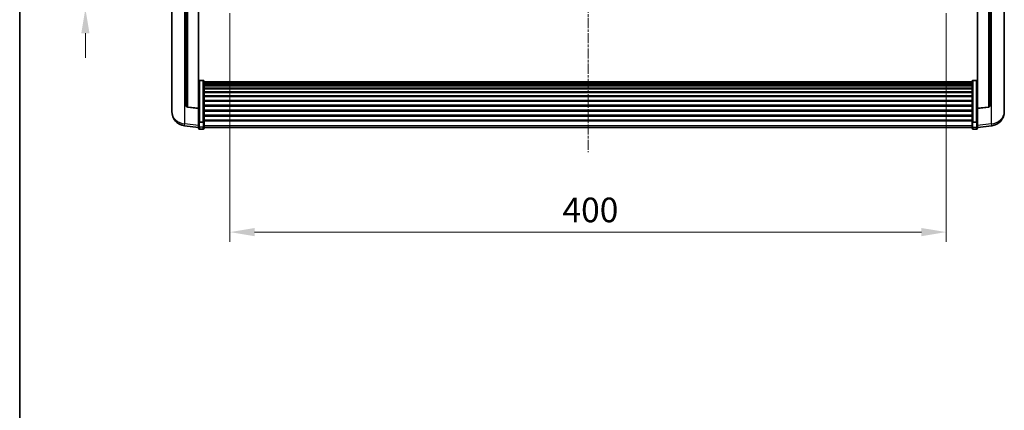
# Model space of a CAD drawing. Units: millimetres. Extents: x -2 to 12384, y 1 to 1687.
# Drawn here: x 2354 to 2904, y 926 to 1145 of the extents above; entities that cross this region are included whole.
import ezdxf

# ---------------------------------------------------------------- set-up
doc = ezdxf.new("R2010")
doc.units = ezdxf.units.MM
doc.linetypes.add('CHAIN', pattern=[0.3543, 0.2362, -0.0295, 0.0591, -0.0295])
for name, color, linetype, lineweight in [('Border (ISO)', 7, 'Continuous', 35), ('Centerline (ISO)', 131, 'Continuous', 18), ('Dimension (ISO)', 7, 'Continuous', 18), ('Dimension (ISO) @ 1', 7, 'Continuous', 18), ('Visible (ISO)', 7, 'Continuous', 35), ('Visible Narrow (ISO)', 7, 'Continuous', 25)]:
    doc.layers.add(name, color=color, linetype=linetype, lineweight=lineweight)
doc.styles.add('Note Text (TK)', font='MS PGothic.ttf')
doc.dimstyles.new('Default - Method 1b (TK)', dxfattribs={"dimscale": 6, "dimtxt": 2.5, "dimasz": 2.5, "dimexe": 1, "dimexo": 1.5, "dimgap": 1, "dimtad": 1, "dimtoh": 1, "dimrnd": 1e-08, "dimdsep": 46, "dimtxsty": 'Note Text (TK)', "dimcen": 0.09, "dimdle": 5, "dimclrd": 100, "dimclre": 100, "dimclrt": 7, "dimadec": 1, "dimazin": 1, "dimtfac": 1, "dimtmove": 0, "dimatfit": 3, "dimfxl": 1, "dimtolj": 1, "dimlwd": -1, "dimlwe": -1, "dimarcsym": 0})

# ---------------------------------------------------------------- blocks, each defined once
blk = doc.blocks.new('図面枠 tk図枠')
at = {"layer": 'Border (ISO)'}
blk.add_line((14.5, 289), (14.5, 8), dxfattribs=at)
blk = doc.blocks.new('*D92')
at = {"layer": 'Defpoints', "color": 0}
for p in [(2471.34, 1156.64), (2871.34, 1156.64), (2871.34, 1026.05)]:
    blk.add_point(p, dxfattribs=at)
at = {"layer": 'Dimension (ISO)', "color": 100}
for p, q in [((2471.34, 1148.39), (2471.34, 1020.55)), ((2871.34, 1148.39), (2871.34, 1020.55)), ((2485.09, 1026.05), (2857.59, 1026.05))]:
    blk.add_line(p, q, dxfattribs=at)
for points in [[(2485.09, 1028.34), (2485.09, 1023.76), (2471.34, 1026.05)], [(2857.59, 1028.34), (2857.59, 1023.76), (2871.34, 1026.05)]]:
    blk.add_solid(points, dxfattribs=at)
at = {"layer": 'Dimension (ISO)', "color": 7, "insert": (2657.05, 1038.43), "char_height": 13.75, "attachment_point": 4, "style": 'Note Text (TK)'}
blk.add_mtext('\\A1;400', dxfattribs=at)
blk = doc.blocks.new('_DotSmall')
at = {"color": 0, "linetype": 'ByBlock', "const_width": 0.5}
blk.add_lwpolyline([(-0.0625, 0, 1), (0.0625, 0, 1)], format="xyb", close=True, dxfattribs=at)
blk = doc.blocks.new('*D103')
at = {"layer": 'Defpoints', "color": 0}
for p in [(2390.59, 1170.94), (2456.59, 1170.94), (2460.34, 1150.94)]:
    blk.add_point(p, dxfattribs=at)
at = {"layer": 'Dimension (ISO)', "color": 100}
for p, q in [((2390.59, 1170.94), (2390.59, 1184.69)), ((2448.34, 1170.94), (2385.09, 1170.94)), ((2390.59, 1150.94), (2390.59, 1170.94)), ((2452.09, 1150.94), (2385.09, 1150.94)), ((2390.59, 1137.19), (2390.59, 1123.44))]:
    blk.add_line(p, q, dxfattribs=at)
blk.add_solid([(2388.3, 1137.19), (2392.89, 1137.19), (2390.59, 1150.94)], dxfattribs=at)
at = {"layer": 'Dimension (ISO)', "color": 100, "xscale": 13.75, "yscale": 13.75, "zscale": 13.75, "rotation": 270}
blk.add_blockref('_DotSmall', (2390.59, 1170.94), dxfattribs=at)
at = {"layer": 'Dimension (ISO)', "color": 7, "insert": (2378.22, 1151.8), "char_height": 13.75, "attachment_point": 4, "rotation": 90, "style": 'Note Text (TK)'}
blk.add_mtext('\\A1;20', dxfattribs=at)

msp = doc.modelspace()

# ---------------------------------------------------------------- linework, layer by layer
at = {"layer": 'Centerline (ISO)', "linetype": 'CHAIN', "ltscale": 23.990969}
msp.add_line((2671.3447, 1383.6883), (2671.3447, 1070.7912), dxfattribs=at)
at = {"layer": 'Visible (ISO)'}
for p, q in [((2438.8447, 1174.188), (2438.8447, 1096.2405)), ((2446.8447, 1171.5508), (2446.8447, 1096.8142)), ((2895.8447, 1096.8142), (2895.8447, 1171.5508)), ((2903.8447, 1096.2405), (2903.8447, 1174.188)), ((2453.8447, 1095.2234), (2453.8447, 1170.9383)), ((2888.8447, 1170.9383), (2888.8447, 1095.2234)), ((2456.3447, 1110.8021), (2454.3447, 1110.8021)), ((2456.8447, 1110.2835), (2456.8447, 1087.7668)), ((2456.8447, 1109.935), (2885.8447, 1109.935)), ((2456.8447, 1109.6634), (2885.8447, 1109.6634)), ((2456.8447, 1109.2122), (2885.8447, 1109.2122)), ((2456.8447, 1108.902), (2885.8447, 1108.902)), ((2456.8447, 1108.0321), (2885.8447, 1108.0321)), ((2456.8447, 1107.6856), (2885.8447, 1107.6856)), ((2456.8447, 1106.4304), (2885.8447, 1106.4304)), ((2456.8447, 1106.0513), (2885.8447, 1106.0513)), ((2885.8447, 1087.7668), (2885.8447, 1110.2835)), ((2886.3447, 1110.8021), (2888.3447, 1110.8021)), ((2456.8447, 1104.4558), (2885.8447, 1104.4558)), ((2456.8447, 1104.0486), (2885.8447, 1104.0486)), ((2456.8447, 1102.1683), (2885.8447, 1102.1683)), ((2456.8447, 1101.7383), (2885.8447, 1101.7383)), ((2438.8447, 1094.4556), (2438.8447, 1095.2141)), ((2438.8447, 1094.4556), (2438.8447, 1093.4196)), ((2453.8447, 1095.0974), (2447.7272, 1095.8211)), ((2453.8447, 1095.2234), (2453.8447, 1095.0974)), ((2453.8447, 1095.0974), (2453.8447, 1088.5035)), ((2456.8447, 1099.6375), (2885.8447, 1099.6375)), ((2456.8447, 1099.1908), (2885.8447, 1099.1908)), ((2456.8447, 1096.9402), (2885.8447, 1096.9402)), ((2456.8447, 1096.4834), (2885.8447, 1096.4834)), ((2888.8447, 1095.0974), (2894.9621, 1095.8211)), ((2888.8447, 1095.0974), (2888.8447, 1095.2234)), ((2888.8447, 1088.5035), (2888.8447, 1095.0974)), ((2903.8447, 1095.2141), (2903.8447, 1094.4556)), ((2903.8447, 1093.4196), (2903.8447, 1094.4556)), ((2456.8447, 1094.1583), (2885.8447, 1094.1583)), ((2456.8447, 1093.6983), (2885.8447, 1093.6983)), ((2456.8447, 1091.3733), (2885.8447, 1091.3733)), ((2456.8447, 1090.9165), (2885.8447, 1090.9165)), ((2453.8447, 1084.526), (2445.8953, 1085.4761)), ((2453.8447, 1087.7668), (2453.8447, 1088.5035)), ((2453.8447, 1087.7668), (2453.8447, 1085.18)), ((2453.8447, 1084.0412), (2453.8447, 1085.18)), ((2456.3447, 1087.4194), (2454.3447, 1087.4194)), ((2456.3447, 1083.5412), (2454.3447, 1083.5412)), ((2456.8447, 1088.6659), (2885.8447, 1088.6659)), ((2456.8447, 1088.2365), (2885.8447, 1088.2365)), ((2456.8447, 1085.18), (2456.8447, 1087.7668)), ((2456.8447, 1085.18), (2456.8447, 1084.0412)), ((2456.8447, 1084.5412), (2885.8447, 1084.5412)), ((2885.8447, 1087.7668), (2885.8447, 1085.18)), ((2885.8447, 1084.0412), (2885.8447, 1085.18)), ((2886.3447, 1087.4194), (2888.3447, 1087.4194)), ((2886.3447, 1083.5412), (2888.3447, 1083.5412)), ((2888.8447, 1088.5035), (2888.8447, 1087.7668)), ((2888.8447, 1085.18), (2888.8447, 1087.7668)), ((2888.8447, 1084.526), (2896.794, 1085.4761)), ((2888.8447, 1085.18), (2888.8447, 1084.0412))]:
    msp.add_line(p, q, dxfattribs=at)
for centre, radius, start, end in [((2447.8447, 1096.8142), 1, 180, 263.253093), ((2894.8447, 1096.8142), 1, 276.746907, 0), ((2446.8447, 1093.4196), 8, 180, 263.184806), ((2895.8447, 1093.4196), 8, 276.815194, 0), ((2454.3447, 1084.0412), 0.5, 180, 270), ((2456.3447, 1084.0412), 0.5, 270, 0), ((2886.3447, 1084.0412), 0.5, 180, 270), ((2888.3447, 1084.0412), 0.5, 270, 0)]:
    msp.add_arc(centre, radius, start, end, dxfattribs=at)
for points, knots in [([(2453.8447, 1110.2835), (2453.8447, 1110.2846), (2453.8447, 1110.2857), (2453.8449, 1110.3243), (2453.849, 1110.3617), (2453.865, 1110.4349), (2453.8768, 1110.4705), (2453.9196, 1110.5649), (2453.9582, 1110.6197), (2454.0521, 1110.7091), (2454.1056, 1110.7437), (2454.2217, 1110.7902), (2454.2828, 1110.8021), (2454.3447, 1110.8021)], [-0.0809227639, -0.0809227639, -0.0809227639, -0.0809227639, -0.0805886357, -0.0805886357, -0.0691479127, -0.0691479127, -0.0577655589, -0.0577655589, -0.0376220805, -0.0376220805, -0.0185556094, -0.0185556094, 0, 0, 0, 0]), ([(2456.3447, 1110.8021), (2456.4065, 1110.8021), (2456.4676, 1110.7902), (2456.5837, 1110.7437), (2456.6372, 1110.7091), (2456.7311, 1110.6197), (2456.7697, 1110.5649), (2456.8125, 1110.4705), (2456.8243, 1110.4349), (2456.8403, 1110.3617), (2456.8444, 1110.3243), (2456.8447, 1110.2857), (2456.8447, 1110.2846), (2456.8447, 1110.2835)], [-0.0807455701, -0.0807455701, -0.0807455701, -0.0807455701, -0.0621538264, -0.0621538264, -0.0430502261, -0.0430502261, -0.0228675214, -0.0228675214, -0.011463002, -0.011463002, 0, 0, 0.0003347789, 0.0003347789, 0.0003347789, 0.0003347789]), ([(2885.8447, 1110.2835), (2885.8447, 1110.2846), (2885.8447, 1110.2857), (2885.8449, 1110.3243), (2885.849, 1110.3617), (2885.865, 1110.4349), (2885.8768, 1110.4705), (2885.9196, 1110.5649), (2885.9582, 1110.6197), (2886.0521, 1110.7091), (2886.1056, 1110.7437), (2886.2217, 1110.7902), (2886.2828, 1110.8021), (2886.3447, 1110.8021)], [-0.0809227639, -0.0809227639, -0.0809227639, -0.0809227639, -0.0805886357, -0.0805886357, -0.0691479127, -0.0691479127, -0.0577655589, -0.0577655589, -0.0376220805, -0.0376220805, -0.0185556094, -0.0185556094, 0, 0, 0, 0]), ([(2888.8447, 1110.2835), (2888.8447, 1110.2846), (2888.8447, 1110.2857), (2888.8444, 1110.3243), (2888.8403, 1110.3617), (2888.8243, 1110.4349), (2888.8125, 1110.4705), (2888.7697, 1110.5649), (2888.7311, 1110.6197), (2888.6372, 1110.7091), (2888.5837, 1110.7437), (2888.4676, 1110.7902), (2888.4065, 1110.8021), (2888.3447, 1110.8021)], [-0.0003347789, -0.0003347789, -0.0003347789, -0.0003347789, 0, 0, 0.011463002, 0.011463002, 0.0228675214, 0.0228675214, 0.0430502261, 0.0430502261, 0.0621538264, 0.0621538264, 0.0807455701, 0.0807455701, 0.0807455701, 0.0807455701]), ([(2438.8447, 1096.2405), (2438.8447, 1096.1635), (2438.845, 1096.0882), (2438.848, 1095.6028), (2438.8543, 1095.2563), (2438.8543, 1094.7591), (2438.848, 1094.5732), (2438.845, 1094.4757), (2438.8447, 1094.4641), (2438.8447, 1094.4556)], [4.535339596, 4.535339596, 4.535339596, 4.535339596, 4.561894963, 4.561894963, 4.711051305, 4.711051305, 4.860207647, 4.860207647, 4.886763014, 4.886763014, 4.886763014, 4.886763014]), ([(2438.8447, 1095.2141), (2438.8447, 1095.2683), (2438.845, 1095.3252), (2438.8462, 1095.4783), (2438.8472, 1095.5785), (2438.8483, 1095.6836)], [4.5353395957, 4.5353395957, 4.5353395957, 4.5353395957, 4.5618949629, 4.5618949629, 4.6038245845, 4.6038245845, 4.6038245845, 4.6038245845]), ([(2903.8447, 1094.4556), (2903.8447, 1094.4641), (2903.8444, 1094.4757), (2903.8413, 1094.5732), (2903.835, 1094.7591), (2903.835, 1095.2563), (2903.8413, 1095.6028), (2903.8444, 1096.0882), (2903.8447, 1096.1635), (2903.8447, 1096.2405)], [4.535339596, 4.535339596, 4.535339596, 4.535339596, 4.561894963, 4.561894963, 4.711051305, 4.711051305, 4.860207647, 4.860207647, 4.886763014, 4.886763014, 4.886763014, 4.886763014]), ([(2903.841, 1095.6836), (2903.8421, 1095.5785), (2903.8432, 1095.4783), (2903.8444, 1095.3252), (2903.8447, 1095.2683), (2903.8447, 1095.2141)], [4.818278025, 4.818278025, 4.818278025, 4.818278025, 4.8602076466, 4.8602076466, 4.8867630138, 4.8867630138, 4.8867630138, 4.8867630138]), ([(2453.8447, 1087.7668), (2453.8447, 1087.7661), (2453.8447, 1087.7654), (2453.8449, 1087.7396), (2453.849, 1087.7146), (2453.865, 1087.6657), (2453.8768, 1087.6419), (2453.9196, 1087.5787), (2453.9582, 1087.5419), (2454.0521, 1087.4819), (2454.1056, 1087.4587), (2454.2217, 1087.4274), (2454.2828, 1087.4194), (2454.3447, 1087.4194)], [-0.0003347789, -0.0003347789, -0.0003347789, -0.0003347789, 0, 0, 0.011463002, 0.011463002, 0.0228675214, 0.0228675214, 0.0430502261, 0.0430502261, 0.0621538264, 0.0621538264, 0.0807455701, 0.0807455701, 0.0807455701, 0.0807455701]), ([(2456.8447, 1087.7668), (2456.8447, 1087.7661), (2456.8447, 1087.7654), (2456.8444, 1087.7396), (2456.8403, 1087.7146), (2456.8243, 1087.6657), (2456.8125, 1087.6419), (2456.7697, 1087.5787), (2456.7311, 1087.5419), (2456.6372, 1087.4819), (2456.5837, 1087.4587), (2456.4676, 1087.4274), (2456.4065, 1087.4194), (2456.3447, 1087.4194)], [-0.0809227639, -0.0809227639, -0.0809227639, -0.0809227639, -0.0805886357, -0.0805886357, -0.0691479127, -0.0691479127, -0.0577655589, -0.0577655589, -0.0376220805, -0.0376220805, -0.0185556094, -0.0185556094, 0, 0, 0, 0]), ([(2886.3447, 1087.4194), (2886.2828, 1087.4194), (2886.2217, 1087.4274), (2886.1056, 1087.4587), (2886.0521, 1087.4819), (2885.9582, 1087.5419), (2885.9196, 1087.5787), (2885.8768, 1087.6419), (2885.865, 1087.6657), (2885.849, 1087.7146), (2885.8449, 1087.7396), (2885.8447, 1087.7654), (2885.8447, 1087.7661), (2885.8447, 1087.7668)], [-0.0807455701, -0.0807455701, -0.0807455701, -0.0807455701, -0.0621538264, -0.0621538264, -0.0430502261, -0.0430502261, -0.0228675214, -0.0228675214, -0.011463002, -0.011463002, 0, 0, 0.0003347789, 0.0003347789, 0.0003347789, 0.0003347789]), ([(2888.8447, 1087.7668), (2888.8447, 1087.7661), (2888.8447, 1087.7654), (2888.8444, 1087.7396), (2888.8403, 1087.7146), (2888.8243, 1087.6657), (2888.8125, 1087.6419), (2888.7697, 1087.5787), (2888.7311, 1087.5419), (2888.6372, 1087.4819), (2888.5837, 1087.4587), (2888.4676, 1087.4274), (2888.4065, 1087.4194), (2888.3447, 1087.4194)], [-0.0809227639, -0.0809227639, -0.0809227639, -0.0809227639, -0.0805886357, -0.0805886357, -0.0691479127, -0.0691479127, -0.0577655589, -0.0577655589, -0.0376220805, -0.0376220805, -0.0185556094, -0.0185556094, 0, 0, 0, 0])]:
    msp.add_open_spline(points, degree=3, knots=knots, dxfattribs=at)
at = {"layer": 'Visible Narrow (ISO)'}
for p, q in [((2446.1474, 1086.5177), (2446.1474, 1171.6118)), ((2447.7575, 1095.9436), (2447.7575, 1171.4709)), ((2894.9318, 1171.4709), (2894.9318, 1095.9436)), ((2896.5419, 1171.6118), (2896.5419, 1086.5177)), ((2454.3447, 1110.8021), (2454.3447, 1087.4194)), ((2456.3447, 1087.4194), (2456.3447, 1110.8021)), ((2886.3447, 1110.8021), (2886.3447, 1087.4194)), ((2888.3447, 1087.4194), (2888.3447, 1110.8021)), ((2453.8447, 1095.2234), (2447.7575, 1095.9436)), ((2894.9318, 1095.9436), (2888.8447, 1095.2234)), ((2453.8447, 1085.5978), (2446.1474, 1086.5177)), ((2454.3447, 1084.747), (2454.3447, 1087.4194)), ((2454.3447, 1084.747), (2454.3447, 1083.5412)), ((2456.3447, 1084.747), (2454.3447, 1084.747)), ((2456.3447, 1087.4194), (2456.3447, 1084.747)), ((2456.3447, 1083.5412), (2456.3447, 1084.747)), ((2456.8447, 1085.613), (2885.8447, 1085.613)), ((2886.3447, 1084.747), (2886.3447, 1087.4194)), ((2886.3447, 1084.747), (2886.3447, 1083.5412)), ((2886.3447, 1084.747), (2888.3447, 1084.747)), ((2888.3447, 1087.4194), (2888.3447, 1084.747)), ((2888.3447, 1083.5412), (2888.3447, 1084.747)), ((2896.5419, 1086.5177), (2888.8447, 1085.5978))]:
    msp.add_line(p, q, dxfattribs=at)
for centre, major_axis, ratio, start_param, end_param in [((2447.8447, 1096.8142), (-1, 0), 0.87395333, 0, 1.48352986), ((2447.8447, 1096.8142), (-0.1175, -0.9931), 0.03247717, 0, 0.50569546), ((2894.8447, 1096.8142), (1, 0), 0.87395333, 4.79965544, 6.28318531), ((2894.8447, 1096.8142), (0.1175, -0.9931), 0.03247717, 5.77748985, 6.28318531), ((2446.8447, 1093.4196), (-8, 0), 0.8660254, 0, 1.48352986), ((2895.8447, 1093.4196), (8, 0), 0.8660254, 4.79965544, 6.28318531), ((2446.8447, 1093.4196), (-0.9493, -7.9435), 0.03178074, 0, 0.52169351), ((2454.3447, 1085.18), (-0.5, 0), 0.8660254, 0, 1.57079633), ((2456.3447, 1085.18), (0.5, 0), 0.8660254, 4.71238898, 6.28318531), ((2886.3447, 1085.18), (-0.5, 0), 0.8660254, 0, 1.57079633), ((2888.3447, 1085.18), (0.5, 0), 0.8660254, 4.71238898, 6.28318531), ((2895.8447, 1093.4196), (0.9493, -7.9435), 0.03178074, 5.7614918, 6.28318531)]:
    msp.add_ellipse(centre, major_axis=major_axis, ratio=ratio, start_param=start_param, end_param=end_param, dxfattribs=at)

# ---------------------------------------------------------------- block references
at = {"xscale": 5.5, "yscale": 5.5, "zscale": 5.5}
msp.add_blockref('図面枠 tk図枠', (2274.1482, -42.5528), dxfattribs=at)

# ---------------------------------------------------------------- dimensions: what is measured, and where the dimension line sits
at = {"layer": 'Dimension (ISO) @ 1', "color": 100}
dim = msp.add_linear_dim(base=(2390.5947, 1170.9383), p1=(2460.3447, 1150.9383), p2=(2456.5947, 1170.9383), angle=90, dimstyle='Default - Method 1b (TK)', override={"dimscale": 1, "dimtxt": 13.75, "dimasz": 13.75, "dimexe": 5.5, "dimexo": 8.25, "dimgap": 5.5, "dimtoh": 0, "dimdec": 2, "dimblk2": 'DotSmall', "dimsah": 1, "dimcen": 0.495, "dimdle": 0, "dimtol": 0, "dimlim": 0, "dimtp": 0, "dimtm": 0, "dimtdec": 2, "dimtix": 0, "dimtofl": 1, "dimtmove": 0, "dimatfit": 1}, dxfattribs=at)
dim.commit()
dim.dimension.update_dxf_attribs({"geometry": '*D103', "text_midpoint": (2390.5947, 1160.9383), "dimtype": 128})
dim = msp.add_linear_dim(base=(2871.3447, 1026.0527), p1=(2471.3447, 1156.6383), p2=(2871.3447, 1156.6383), dimstyle='Default - Method 1b (TK)', override={"dimscale": 1, "dimtxt": 13.75, "dimasz": 13.75, "dimexe": 5.5, "dimexo": 8.25, "dimgap": 5.5, "dimtoh": 0, "dimdec": 2, "dimcen": 0.495, "dimtol": 0, "dimlim": 0, "dimtp": 0, "dimtm": 0, "dimtdec": 2, "dimtix": 0, "dimtofl": 0, "dimtmove": 0, "dimatfit": 1}, dxfattribs=at)
dim.commit()
dim.dimension.update_dxf_attribs({"geometry": '*D92', "text_midpoint": (2671.3447, 1026.0527), "dimtype": 128})

doc.saveas('drawing.dxf')
